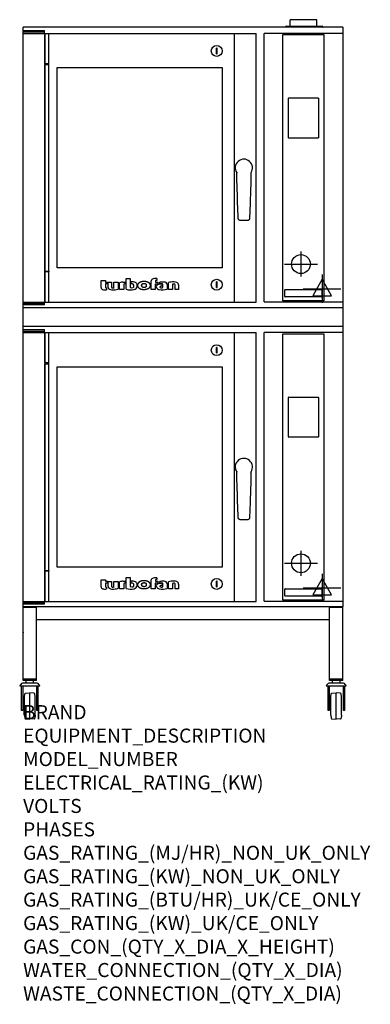
# Model space of a CAD drawing. Extents: x -10 to 988, y -811 to 1990.
import ezdxf

# ---------------------------------------------------------------- set-up
doc = ezdxf.new("R2010")
doc.units = 0
doc.header["$LTSCALE"] = 2.5
doc.layers.get('0').update_dxf_attribs({"linetype": 'CONTINUOUS'})
for name, color, linetype in [('Moffat_2D_Electrical', 6, 'CONTINUOUS'), ('Moffat_2D_Hyd', 3, 'CONTINUOUS'), ('Moffat_Detail', 5, 'CONTINUOUS'), ('Moffat_Profile', 1, 'CONTINUOUS')]:
    doc.layers.add(name, color=color, linetype=linetype)
doc.layers.add('Moffat_Notes', color=2, linetype='CONTINUOUS', plot=False)
doc.styles.get("Standard").update_dxf_attribs({"font": 'txt.shx'})

# ---------------------------------------------------------------- blocks, each defined once
blk = doc.blocks.new('ELECTRICAL CONNECTION')
at = {"layer": 'Moffat_2D_Electrical'}
for p, q in [((0, 40), (0, -40)), ((-53.3, 0), (53.3, 0)), ((0, 26.7), (-26.7, -20)), ((26.7, -20), (0, 26.7)), ((-26.7, -20), (26.7, -20))]:
    blk.add_line(p, q, dxfattribs=at)
blk = doc.blocks.new('SS WATER CONNECTION')
at = {"layer": 'Moffat_2D_Hyd'}
for p, q in [((0, 47.2), (0, -47.2)), ((-63, 0), (63, 0))]:
    blk.add_line(p, q, dxfattribs=at)
blk.add_circle((0, 0), 35.8, dxfattribs=at)

msp = doc.modelspace()

# ---------------------------------------------------------------- linework, layer by layer
msp.add_point((-0.2, 246.5))
at = {"layer": 'Moffat_Detail'}
for p, q in [((739.3, 1189.9), (739.3, 1947.9)), ((739.3, 1947.9), (856.3, 1947.9)), ((856.3, 1947.9), (856.3, 1189.9)), ((552, 1909.1), (550, 1909.1)), ((550, 1893.1), (552, 1893.1)), ((755.1, 1654.2), (755.1, 1766.4)), ((756.1, 1767.4), (839.5, 1767.4)), ((840.5, 1766.4), (840.5, 1654.2)), ((839.5, 1653.2), (756.1, 1653.2)), ((552, 1244.1), (550, 1244.1)), ((550, 1228.1), (552, 1228.1)), ((745.2, 1202.4), (745.2, 1221.4)), ((746.3, 1222.5), (849.3, 1222.5)), ((850.4, 1221.4), (850.4, 1202.4)), ((856.3, 1189.9), (739.3, 1189.9)), ((849.3, 1201.3), (746.3, 1201.3)), ((739.3, 338.7), (739.3, 1096.7)), ((739.3, 1096.7), (856.3, 1096.7)), ((856.3, 1096.7), (856.3, 338.7)), ((552, 1057.9), (550, 1057.9)), ((550, 1041.9), (552, 1041.9)), ((755.1, 803), (755.1, 915.2)), ((756.1, 916.2), (839.5, 916.2)), ((840.5, 915.2), (840.5, 803)), ((839.5, 802), (756.1, 802)), ((552, 392.9), (550, 392.9)), ((550, 376.9), (552, 376.9)), ((745.2, 351.2), (745.2, 370.2)), ((746.3, 371.3), (849.3, 371.3)), ((850.4, 370.2), (850.4, 351.2)), ((856.3, 338.7), (739.3, 338.7)), ((849.3, 350.1), (746.3, 350.1))]:
    msp.add_line(p, q, dxfattribs=at)
for centre in [(551, 1901.1), (551, 1236.1), (551, 1049.9), (551, 384.9)]:
    msp.add_circle(centre, 15.5, dxfattribs=at)
for centre, start, end in [((756.1, 1766.4), 90, 180), ((839.5, 1766.4), 0, 90), ((756.1, 1654.2), 180, 270), ((839.5, 1654.2), 270, 0), ((756.1, 915.2), 90, 180), ((839.5, 915.2), 0, 90), ((756.1, 803), 180, 270), ((839.5, 803), 270, 0)]:
    msp.add_arc(centre, 1, start, end, dxfattribs=at)
for centre in [(550, 1901.1), (550, 1236.1), (550, 1049.9), (550, 384.9)]:
    msp.add_ellipse(centre, major_axis=(0, 50), ratio=0.00001, start_param=4.551666, end_param=4.873112, dxfattribs=at)
at = {"layer": 'Moffat_Detail', "extrusion": (0, 0, -1)}
for centre in [(552, 1901.1), (552, 1236.1), (552, 1049.9), (552, 384.9)]:
    msp.add_ellipse(centre, major_axis=(0, 50), ratio=0.00001, start_param=4.551666, end_param=4.873112, dxfattribs=at)
at = {"layer": 'Moffat_Detail'}
for points in [[(746.2, 1222.5), (746.1, 1222.5), (746, 1222.5), (745.7, 1222.4), (745.6, 1222.3), (745.5, 1222.1), (745.4, 1222), (745.3, 1221.8), (745.2, 1221.6), (745.2, 1221.5)], [(850.4, 1221.5), (850.4, 1221.6), (850.4, 1221.8), (850.3, 1222), (850.2, 1222.1), (850.1, 1222.3), (850, 1222.4), (849.7, 1222.5), (849.6, 1222.5), (849.4, 1222.5)], [(745.2, 1202.3), (745.2, 1202.2), (745.3, 1202), (745.4, 1201.8), (745.5, 1201.7), (745.6, 1201.5), (745.7, 1201.4), (746, 1201.3), (746.1, 1201.3), (746.2, 1201.3)], [(849.4, 1201.3), (849.6, 1201.3), (849.7, 1201.3), (850, 1201.4), (850.1, 1201.5), (850.2, 1201.7), (850.3, 1201.8), (850.4, 1202), (850.4, 1202.2), (850.4, 1202.3)], [(746.2, 371.3), (746.1, 371.3), (746, 371.3), (745.7, 371.2), (745.6, 371.1), (745.5, 370.9), (745.4, 370.8), (745.3, 370.6), (745.2, 370.4), (745.2, 370.3)], [(850.4, 370.3), (850.4, 370.4), (850.4, 370.6), (850.3, 370.8), (850.2, 370.9), (850.1, 371.1), (850, 371.2), (849.7, 371.3), (849.6, 371.3), (849.4, 371.3)], [(745.2, 351.1), (745.2, 351), (745.3, 350.8), (745.4, 350.6), (745.5, 350.5), (745.6, 350.3), (745.7, 350.2), (746, 350.1), (746.1, 350.1), (746.2, 350.1)], [(849.4, 350.1), (849.6, 350.1), (849.7, 350.1), (850, 350.2), (850.1, 350.3), (850.2, 350.5), (850.3, 350.6), (850.4, 350.8), (850.4, 351), (850.4, 351.1)]]:
    msp.add_open_spline(points, degree=3, knots=[-0.1576, -0.1576, -0.1576, -0.1576, -0.1178946, -0.1178946, -0.0789645, -0.0789645, -0.0396625, -0.0396625, 0, 0, 0, 0], dxfattribs=at)
for points in [[(745.2, 1221.4), (745.2, 1221.4), (745.2, 1221.5), (745.2, 1221.5)], [(746.2, 1222.5), (746.3, 1222.5), (746.3, 1222.5), (746.3, 1222.5)], [(849.3, 1222.5), (849.4, 1222.5), (849.4, 1222.5), (849.4, 1222.5)], [(850.4, 1221.5), (850.4, 1221.5), (850.4, 1221.4), (850.4, 1221.4)], [(745.2, 1202.3), (745.2, 1202.3), (745.2, 1202.4), (745.2, 1202.4)], [(746.3, 1201.3), (746.3, 1201.3), (746.3, 1201.3), (746.2, 1201.3)], [(849.4, 1201.3), (849.4, 1201.3), (849.4, 1201.3), (849.3, 1201.3)], [(850.4, 1202.4), (850.4, 1202.4), (850.4, 1202.3), (850.4, 1202.3)], [(745.2, 370.2), (745.2, 370.2), (745.2, 370.3), (745.2, 370.3)], [(746.2, 371.3), (746.3, 371.3), (746.3, 371.3), (746.3, 371.3)], [(849.3, 371.3), (849.4, 371.3), (849.4, 371.3), (849.4, 371.3)], [(850.4, 370.3), (850.4, 370.3), (850.4, 370.2), (850.4, 370.2)], [(745.2, 351.1), (745.2, 351.1), (745.2, 351.2), (745.2, 351.2)], [(746.3, 350.1), (746.3, 350.1), (746.3, 350.1), (746.2, 350.1)], [(849.4, 350.1), (849.4, 350.1), (849.4, 350.1), (849.3, 350.1)], [(850.4, 351.2), (850.4, 351.2), (850.4, 351.1), (850.4, 351.1)]]:
    msp.add_open_spline(points, degree=3, dxfattribs=at)
at = {"layer": 'Moffat_Profile'}
for p, q in [((836, 1990), (760, 1990)), ((760, 1971.2), (760, 1990)), ((836, 1971.2), (836, 1990)), ((909.8, 1968.3), (-0.2, 1968.3)), ((0, 109.7), (-0.2, 1968.3)), ((747.7, 1970.9), (745.7, 1968.9)), ((746.3, 1968.3), (745.7, 1968.9)), ((748.3, 1971.2), (851.3, 1971.2)), ((852, 1970.9), (854, 1968.9)), ((853.3, 1968.3), (854, 1968.9)), ((909.8, 1968.3), (909.8, 320.2)), ((-0.2, 1959.4), (61.3, 1959.4)), ((61.3, 1954.4), (-0.2, 1954.4)), ((-0.2, 1950.9), (663.3, 1950.9)), ((61.3, 1950.9), (61.3, 1959.4)), ((61.8, 1950.9), (61.8, 1186.4)), ((62.3, 1864.6), (62.3, 1950.9)), ((73, 1864.6), (73, 1950.9)), ((601.8, 1186.4), (601.8, 1950.9)), ((663.3, 1186.4), (663.3, 1950.9)), ((909.8, 1950.9), (685.8, 1950.9)), ((685.8, 1186.9), (685.8, 1950.9)), ((62.3, 1274.6), (62.3, 1862.6)), ((73, 1274.6), (73, 1862.6)), ((97, 1283.6), (97, 1853.6)), ((97, 1853.6), (567, 1853.6)), ((567, 1853.6), (567, 1283.6)), ((62.3, 1186.4), (62.3, 1272.6)), ((73, 1186.4), (73, 1272.6)), ((567, 1283.6), (97, 1283.6)), ((222.2, 1247.9), (234.7, 1247.9)), ((222.2, 1227.7), (222.2, 1247.9)), ((234.7, 1247.9), (234.7, 1243.5)), ((234.7, 1243.5), (240.1, 1243.5)), ((234.7, 1238.3), (234.7, 1228.8)), ((240.1, 1238.3), (234.7, 1238.3)), ((240.1, 1243.5), (240.1, 1238.3)), ((242.5, 1228.5), (242.5, 1242.9)), ((242.5, 1242.9), (251.6, 1242.9)), ((251.6, 1242.9), (251.6, 1228.9)), ((258.7, 1242.9), (270.8, 1242.9)), ((258.7, 1227.6), (258.7, 1242.9)), ((270.8, 1242.9), (270.8, 1223.7)), ((274.7, 1222.2), (274.7, 1241.7)), ((285.2, 1243.6), (291, 1243.6)), ((286.7, 1236.5), (286.7, 1222.2)), ((291, 1238.1), (288.7, 1238.1)), ((291, 1243.6), (291, 1238.1)), ((293.2, 1254.1), (305.1, 1254.1)), ((293.2, 1223), (293.2, 1254.1)), ((305.1, 1254.1), (305.1, 1228.3)), ((307.1, 1238.1), (307.1, 1243.9)), ((311.2, 1238.1), (307.1, 1238.1)), ((364.5, 1222.3), (364.5, 1247.4)), ((376.3, 1237.8), (376.3, 1222.3)), ((383.2, 1237.8), (376.3, 1237.8)), ((376.4, 1246.4), (376.4, 1243.5)), ((376.4, 1243.5), (383.2, 1243.5)), ((380.5, 1248.2), (378.2, 1248.2)), ((380.5, 1253.5), (380.5, 1248.2)), ((383.2, 1243.5), (383.2, 1237.8)), ((388.8, 1238.3), (388.8, 1243.2)), ((395.9, 1236.8), (395.9, 1231.8)), ((398, 1227.7), (398, 1236.6)), ((410.3, 1236.2), (410.3, 1223.4)), ((413.4, 1222.1), (413.4, 1242.3)), ((425.5, 1237.4), (425.5, 1222.1)), ((432.5, 1222.1), (432.5, 1236.1)), ((442, 1235.7), (442, 1222.1)), ((237.8, 1226.8), (237.8, 1221.7)), ((286.7, 1222.2), (274.7, 1222.2)), ((376.3, 1222.3), (364.5, 1222.3)), ((395.9, 1231.8), (393.4, 1231.8)), ((425.5, 1222.1), (413.4, 1222.1)), ((442, 1222.1), (432.5, 1222.1)), ((-0.2, 1186.4), (663.3, 1186.4)), ((-0.2, 1183.4), (61.3, 1183.4)), ((61.3, 1178.4), (-0.2, 1178.4)), ((61.3, 1178.4), (61.3, 1186.4)), ((685.8, 1186.9), (909.8, 1186.9)), ((-0.2, 1171.4), (909.8, 1171.4)), ((909.8, 1117.1), (-0.2, 1117.1)), ((-0.2, 1108.2), (61.3, 1108.2)), ((61.3, 1103.2), (-0.2, 1103.2)), ((-0.2, 1099.7), (663.3, 1099.7)), ((61.3, 1099.7), (61.3, 1108.2)), ((61.8, 1099.7), (61.8, 335.2)), ((62.3, 1013.4), (62.3, 1099.7)), ((73, 1013.4), (73, 1099.7)), ((601.8, 335.2), (601.8, 1099.7)), ((663.3, 335.2), (663.3, 1099.7)), ((909.8, 1099.7), (685.8, 1099.7)), ((685.8, 335.7), (685.8, 1099.7)), ((62.3, 423.4), (62.3, 1011.4)), ((73, 423.4), (73, 1011.4)), ((97, 432.4), (97, 1002.4)), ((97, 1002.4), (567, 1002.4)), ((567, 1002.4), (567, 432.4)), ((62.3, 335.2), (62.3, 421.4)), ((73, 335.2), (73, 421.4)), ((567, 432.4), (97, 432.4)), ((222.2, 396.7), (234.7, 396.7)), ((222.2, 376.5), (222.2, 396.7)), ((234.7, 396.7), (234.7, 392.3)), ((234.7, 392.3), (240.1, 392.3)), ((240.1, 392.3), (240.1, 387.1)), ((285.2, 392.4), (291, 392.4)), ((291, 392.4), (291, 386.9)), ((293.2, 402.9), (305.1, 402.9)), ((293.2, 371.8), (293.2, 402.9)), ((305.1, 402.9), (305.1, 377.1)), ((307.1, 386.9), (307.1, 392.7)), ((364.5, 371.1), (364.5, 396.2)), ((376.4, 395.2), (376.4, 392.3)), ((376.4, 392.3), (383.2, 392.3)), ((380.5, 397), (378.2, 397)), ((380.5, 402.3), (380.5, 397)), ((383.2, 392.3), (383.2, 386.6)), ((234.7, 387.1), (234.7, 377.6)), ((240.1, 387.1), (234.7, 387.1)), ((237.8, 375.6), (237.8, 370.5)), ((242.5, 377.3), (242.5, 391.7)), ((242.5, 391.7), (251.6, 391.7)), ((251.6, 391.7), (251.6, 377.7)), ((258.7, 391.7), (270.8, 391.7)), ((258.7, 376.4), (258.7, 391.7)), ((270.8, 391.7), (270.8, 372.5)), ((274.7, 371), (274.7, 390.5)), ((286.7, 371), (274.7, 371)), ((286.7, 385.3), (286.7, 371)), ((291, 386.9), (288.7, 386.9)), ((311.2, 386.9), (307.1, 386.9)), ((376.3, 371.1), (364.5, 371.1)), ((376.3, 386.6), (376.3, 371.1)), ((383.2, 386.6), (376.3, 386.6)), ((388.8, 387.1), (388.8, 392)), ((395.9, 380.6), (393.4, 380.6)), ((395.9, 385.6), (395.9, 380.6)), ((398, 376.5), (398, 385.4)), ((410.3, 385), (410.3, 372.2)), ((413.4, 370.9), (413.4, 391.1)), ((425.5, 370.9), (413.4, 370.9)), ((425.5, 386.2), (425.5, 370.9)), ((432.5, 370.9), (432.5, 384.9)), ((442, 370.9), (432.5, 370.9)), ((442, 384.5), (442, 370.9)), ((-0.2, 335.2), (663.3, 335.2)), ((-0.2, 332.2), (61.3, 332.2)), ((61.3, 327.2), (-0.2, 327.2)), ((-0.2, 320.2), (910.2, 320.2)), ((38, 318), (0, 318)), ((38.1, 109.7), (38.1, 319)), ((61.3, 327.2), (61.3, 335.2)), ((685.8, 335.7), (909.8, 335.7)), ((872.1, 109.7), (872.1, 320.2)), ((910.1, 318), (872.1, 318)), ((910.2, 109.7), (910.2, 320.2)), ((872.1, 282.9), (38.1, 282.9)), ((38.1, 113.7), (0, 113.7)), ((910.2, 113.7), (872.1, 113.7)), ((47.8, 94), (-9.7, 94)), ((-4.2, 24.6), (-4.2, 94)), ((40, 103), (-2, 103)), ((-1.2, 94), (-1.2, 24.6)), ((38.1, 109.7), (0, 109.7)), ((8.3, 103), (8.3, 109.7)), ((29.8, 103), (29.8, 109.7)), ((39.3, 24.6), (39.3, 94)), ((42.3, 94), (42.3, 24.6)), ((919.9, 94), (862.4, 94)), ((867.9, 24.6), (867.9, 94)), ((912.1, 103), (870.1, 103)), ((870.9, 94), (870.9, 24.6)), ((910.2, 109.7), (872.1, 109.7)), ((880.4, 103), (880.4, 109.7)), ((901.9, 103), (901.9, 109.7)), ((911.4, 24.6), (911.4, 94)), ((914.4, 94), (914.4, 24.6)), ((3.5, 11.4), (3.5, 63.6)), ((3.5, 63.6), (4, 63.6)), ((4, 63.6), (4.9, 72.3)), ((4, 11.4), (4, 63.6)), ((6.7, 74.1), (19, 75)), ((19, 0), (19, 75)), ((31.4, 74.1), (19, 75)), ((34, 63.6), (33.2, 72.3)), ((34, 11.4), (34, 63.6)), ((34, 63.6), (34.5, 63.6)), ((34.5, 11.4), (34.5, 63.6)), ((875.6, 11.4), (875.6, 63.6)), ((875.6, 63.6), (876.1, 63.6)), ((876.1, 63.6), (877, 72.3)), ((876.1, 11.4), (876.1, 63.6)), ((878.8, 74.1), (891.1, 75)), ((891.1, 0), (891.1, 75)), ((903.5, 74.1), (891.1, 75)), ((906.1, 63.6), (905.3, 72.3)), ((906.1, 11.4), (906.1, 63.6)), ((906.1, 63.6), (906.6, 63.6)), ((906.6, 11.4), (906.6, 63.6)), ((-1.2, 24.6), (-4.2, 24.6)), ((3.5, 11.4), (4, 11.4)), ((4, 11.4), (4.9, 2.7)), ((6.7, 0.9), (19, 0)), ((31.4, 0.9), (19, 0)), ((34, 11.4), (33.2, 2.7)), ((34, 11.4), (34.5, 11.4)), ((42.3, 24.6), (39.3, 24.6)), ((870.9, 24.6), (867.9, 24.6)), ((875.6, 11.4), (876.1, 11.4)), ((876.1, 11.4), (877, 2.7)), ((878.8, 0.9), (891.1, 0)), ((903.5, 0.9), (891.1, 0)), ((906.1, 11.4), (905.3, 2.7)), ((906.1, 11.4), (906.6, 11.4)), ((914.4, 24.6), (911.4, 24.6))]:
    msp.add_line(p, q, dxfattribs=at)
for points in [[(62.3, 1862.6), (73, 1862.6), (73, 1864.6), (62.3, 1864.6)], [(62.3, 1274.6), (73, 1274.6), (73, 1272.6), (62.3, 1272.6)], [(62.3, 1011.4), (73, 1011.4), (73, 1013.4), (62.3, 1013.4)], [(62.3, 423.4), (73, 423.4), (73, 421.4), (62.3, 421.4)]]:
    msp.add_lwpolyline(points, close=True, dxfattribs=at)
for centre, radius, start, end in [((748.3, 1970.3), 0.9, 90, 135), ((851.3, 1970.3), 0.9, 45, 90), ((628.3, 1568.6), 24.5, 326.1735, 213.8265), ((285.2, 1213), 30.6, 90, 110.0654), ((288.1, 1236.5), 1.46, 123.1963, 180), ((288.7, 1235.7), 2.4, 90, 123.1963), ((310.7, 1190.6), 53.4, 86.1143, 93.8857), ((311.2, 1234), 4.13, 15.3893, 90), ((313.4, 1229.9), 14, 63.3581, 86.1143), ((305.9, 1232.5), 9.6, 354.4448, 15.3893), ((315.7, 1234.5), 8.89, 32.5742, 63.3581), ((312.2, 1232.3), 13, 11.3662, 32.5742), ((316.8, 1233.2), 8.3, 348.6338, 11.3662), ((369, 1247.4), 4.49, 127.1364, 180), ((374.2, 1240.5), 13.1, 90.8869, 127.1364), ((375.3, 1169.2), 84.4, 86.4542, 90.8869), ((378.3, 1246.4), 1.88, 125.1547, 180), ((378.2, 1246.5), 1.66, 90, 125.1547), ((384.7, 1230.1), 5.71, 133.9881, 218.9374), ((385.2, 1229.6), 6.46, 118.8771, 133.9881), ((388.7, 1223.2), 13.8, 97.2834, 118.8771), ((391.3, 1203.3), 33.9, 82.1796, 97.2834), ((397.9, 1172.5), 71.2, 87.4741, 97.2983), ((393.8, 1203.7), 34.9, 86.1492, 98.2501), ((396.1, 1236.6), 1.96, 0, 86.1492), ((400.4, 1230.5), 13.2, 61.0874, 87.4741), ((403.6, 1236.2), 6.65, 0, 61.0874), ((430.3, 1152.6), 91.3, 90.5606, 100.6872), ((429.7, 1226.3), 11.9, 86.5216, 110.5826), ((429.7, 1220.1), 23.8, 70.9694, 90.5606), ((430.3, 1236.1), 2.13, 0, 86.5216), ((435.2, 1236.1), 6.85, 355.9226, 70.9694), ((227.3, 1227.7), 5.13, 180, 221.041), ((228, 1228.2), 6.01, 221.041, 251.0167), ((233.5, 1244.4), 23.1, 251.0167, 280.5328), ((236.3, 1228.8), 1.6, 180, 246.0977), ((237.8, 1232), 5.2, 246.0977, 270), ((248.3, 1228.5), 5.83, 180, 236.3925), ((252.9, 1235.5), 14.1, 236.3925, 267.735), ((253.7, 1228.9), 2.09, 180, 264.3529), ((254.6, 1277.2), 55.9, 267.735, 286.8046), ((254.6, 1237.6), 10.9, 264.3529, 292.2633), ((305.7, 1269.3), 47.9, 254.7832, 282.342), ((309.4, 1240.9), 13.3, 250.9335, 285.579), ((312.2, 1231.1), 3.14, 285.579, 340.9613), ((308.8, 1232.3), 6.7, 340.9613, 354.4448), ((313.5, 1233.9), 11.7, 282.342, 348.6338), ((390.3, 1234.7), 13, 218.9374, 234.9734), ((389.4, 1233.3), 11.3, 234.9734, 260.5043), ((396.1, 1273.3), 51.9, 260.5043, 285.9007), ((391.1, 1229.5), 1.64, 122.7468, 233.1327), ((393.4, 1232.4), 5.36, 233.1327, 267.9553), ((393.4, 1225.9), 5.86, 90, 122.7468), ((393.7, 1242.9), 15.8, 267.9553, 285.6882), ((628.3, 717.5), 24.5, 326.1735, 213.8265), ((285.2, 361.8), 30.6, 90, 110.0654), ((310.7, 339.4), 53.4, 86.1143, 93.8857), ((313.4, 378.7), 14, 63.3581, 86.1143), ((369, 396.2), 4.49, 127.1364, 180), ((374.2, 389.3), 13.1, 90.8869, 127.1364), ((375.3, 318), 84.4, 86.4542, 90.8869), ((378.3, 395.2), 1.88, 125.1547, 180), ((378.2, 395.3), 1.66, 90, 125.1547), ((397.9, 321.3), 71.2, 87.4741, 97.2983), ((400.4, 379.3), 13.2, 61.0874, 87.4741), ((430.3, 301.4), 91.3, 90.5606, 100.6872), ((429.7, 368.9), 23.8, 70.9694, 90.5606), ((227.3, 376.5), 5.13, 180, 221.041), ((228, 377), 6.01, 221.041, 251.0167), ((233.5, 393.2), 23.1, 251.0167, 280.5328), ((236.3, 377.6), 1.6, 180, 246.0977), ((237.8, 380.8), 5.2, 246.0977, 270), ((248.3, 377.3), 5.83, 180, 236.3925), ((252.9, 384.3), 14.1, 236.3925, 267.735), ((253.7, 377.7), 2.09, 180, 264.3529), ((254.6, 426), 55.9, 267.735, 286.8046), ((254.6, 386.4), 10.9, 264.3529, 292.2633), ((288.1, 385.3), 1.46, 123.1963, 180), ((288.7, 384.5), 2.4, 90, 123.1963), ((305.7, 418.1), 47.9, 254.7832, 282.342), ((309.4, 389.7), 13.3, 250.9335, 285.579), ((311.2, 382.8), 4.13, 15.3893, 90), ((312.2, 379.9), 3.14, 285.579, 340.9613), ((308.8, 381.1), 6.7, 340.9613, 354.4448), ((305.9, 381.3), 9.6, 354.4448, 15.3893), ((313.5, 382.7), 11.7, 282.342, 348.6338), ((315.7, 383.3), 8.89, 32.5742, 63.3581), ((312.2, 381.1), 13, 11.3662, 32.5742), ((316.8, 382), 8.3, 348.6338, 11.3662), ((384.7, 378.9), 5.71, 133.9881, 218.9374), ((390.3, 383.5), 13, 218.9374, 234.9734), ((385.2, 378.4), 6.46, 118.8771, 133.9881), ((388.7, 372), 13.8, 97.2834, 118.8771), ((389.4, 382.1), 11.3, 234.9734, 260.5043), ((391.3, 352.1), 33.9, 82.1796, 97.2834), ((396.1, 422.1), 51.9, 260.5043, 285.9007), ((393.8, 352.5), 34.9, 86.1492, 98.2501), ((391.1, 378.3), 1.64, 122.7468, 233.1327), ((393.4, 381.2), 5.36, 233.1327, 267.9553), ((393.4, 374.7), 5.86, 90, 122.7468), ((393.7, 391.7), 15.8, 267.9553, 285.6882), ((396.1, 385.4), 1.96, 0, 86.1492), ((403.6, 385), 6.65, 0, 61.0874), ((429.7, 375.1), 11.9, 86.5216, 110.5826), ((430.3, 384.9), 2.13, 0, 86.5216), ((435.2, 384.9), 6.85, 355.9226, 70.9694), ((9.6, 85.2), 21.2, 122.9776, 155.5582), ((28.5, 85.2), 21.2, 24.4418, 57.0224), ((881.7, 85.2), 21.2, 122.9776, 155.5582), ((900.6, 85.2), 21.2, 24.4418, 57.0224), ((6.9, 72.1), 2, 94.0856, 174.5311), ((31.2, 72.1), 2, 5.4689, 85.9144), ((879, 72.1), 2, 94.0856, 174.5311), ((903.3, 72.1), 2, 5.4689, 85.9144), ((6.9, 2.9), 2, 185.4689, 265.9144), ((31.2, 2.9), 2, 274.0856, 354.5311), ((879, 2.9), 2, 185.4689, 265.9144), ((903.3, 2.9), 2, 274.0856, 354.5311)]:
    msp.add_arc(centre, radius, start, end, dxfattribs=at)
for centre in [(648.7, 1554.9), (648.7, 703.7)]:
    msp.add_ellipse(centre, major_axis=(0.206, 0.329), ratio=0.078592, start_param=1.201003, end_param=1.358435, dxfattribs=at)
for points, degree, knots in [([(608, 1555), (608, 1555), (608, 1555), (608, 1555), (608, 1555), (608, 1555), (608, 1555), (608, 1555), (608, 1555), (608, 1555)], 3, [0, 0, 0, 0, 0.00002300312, 0.00002300312, 0.00002300312, 0.00005449951, 0.00005449951, 0.00005449951, 0.00006578044, 0.00006578044, 0.00006578044, 0.00006578044]), ([(608, 1555), (608.1, 1554.9), (608.1, 1554.9), (608.1, 1554.8), (608.1, 1554.8), (608.2, 1554.6), (608.2, 1554.6), (608.3, 1554.4), (608.3, 1554.3), (608.3, 1554.1), (608.3, 1554.1), (608.3, 1554), (608.3, 1554), (608.3, 1554)], 3, [-0.0537898, -0.0537898, -0.0537898, -0.0537898, -0.04581392, -0.04581392, -0.03870724, -0.03870724, -0.02634729, -0.02634729, -0.01445155, -0.01445155, -0.00844518, -0.00844518, -0.00493868, -0.00493868, -0.00493868, -0.00493868]), ([(611.6, 1443.5), (610.3, 1476.8), (609, 1510.1), (608.4, 1546.9), (608.4, 1550.4), (608.4, 1553.9)], 3, [0, 0, 0, 0, 10.000307, 10.000307, 11.044696, 11.044696, 11.044696, 11.044696]), ([(648.3, 1553.9), (648.2, 1530.1), (647.4, 1506.4), (645.9, 1463.2), (645.1, 1443.8), (644.4, 1424.4)], 3, [0, 0, 0, 0, 7.12985, 7.12985, 12.949729, 12.949729, 12.949729, 12.949729]), ([(648.4, 1554), (648.4, 1554), (648.4, 1554), (648.4, 1554), (648.4, 1554), (648.4, 1554), (648.4, 1554), (648.4, 1554.1), (648.4, 1554.1), (648.4, 1554.2), (648.4, 1554.3), (648.4, 1554.4), (648.4, 1554.5), (648.5, 1554.6), (648.5, 1554.6), (648.5, 1554.7), (648.6, 1554.8), (648.6, 1554.9), (648.7, 1555)], 3, [0.00007313, 0.00007313, 0.00007313, 0.00007313, 0.000074248, 0.000074248, 0.000074248, 0.000148496, 0.000148496, 0.000148496, 0.000296993, 0.000296993, 0.000296993, 0.000593986, 0.000593986, 0.000593986, 0.000890979, 0.000890979, 0.000890979, 0.001187972, 0.001187972, 0.001187972, 0.001187972]), ([(613.3, 1421.3), (613.3, 1421.3), (613.2, 1421.4), (613.2, 1421.5), (613.1, 1421.6), (613, 1421.7), (613, 1421.9), (612.9, 1422), (612.8, 1422.2), (612.7, 1422.3), (612.7, 1422.5), (612.6, 1422.6), (612.6, 1422.7), (612.5, 1422.9), (612.5, 1423.1), (612.4, 1423.4), (612.4, 1423.4), (612.4, 1423.5), (612.4, 1423.6), (612.3, 1423.8), (612.3, 1424.1), (612.3, 1424.4)], 3, [0, 0, 0, 0, 0.000211722, 0.000211722, 0.000211722, 0.000745147, 0.000745147, 0.000745147, 0.00128719, 0.00128719, 0.00128719, 0.001731425, 0.001731425, 0.001731425, 0.002386078, 0.002386078, 0.002386078, 0.002597137, 0.002597137, 0.002597137, 0.003455507, 0.003455507, 0.003455507, 0.003455507]), ([(618.3, 1418.7), (617.8, 1418.7), (617.3, 1418.7), (616.6, 1418.9), (616.3, 1419), (615.9, 1419.1), (615.7, 1419.2), (615.2, 1419.5), (615, 1419.6), (614.6, 1419.9), (614.4, 1420), (613.9, 1420.5), (613.6, 1420.9), (613.3, 1421.3)], 3, [0, 0, 0, 0, 0.001472455, 0.001472455, 0.002208683, 0.002208683, 0.00294491, 0.00294491, 0.003681138, 0.003681138, 0.004417365, 0.004417365, 0.005886526, 0.005886526, 0.005886526, 0.005886526]), ([(638.4, 1418.7), (638.2, 1418.7), (638, 1418.7), (637.8, 1418.7), (637.6, 1418.7), (637.4, 1418.7), (637.2, 1418.7), (636.8, 1418.7), (636.3, 1418.7), (635.9, 1418.7), (635.1, 1418.7), (634.2, 1418.7), (633.4, 1418.7), (631.7, 1418.7), (630, 1418.7), (628.3, 1418.7), (626.7, 1418.7), (625, 1418.7), (623.3, 1418.7), (622.5, 1418.7), (621.6, 1418.7), (620.8, 1418.7), (620.4, 1418.7), (619.9, 1418.7), (619.5, 1418.7), (619.3, 1418.7), (619.1, 1418.7), (618.9, 1418.7), (618.7, 1418.7), (618.5, 1418.7), (618.3, 1418.7)], 3, [0, 0, 0, 0, 0.00063146, 0.00063146, 0.00063146, 0.00126294, 0.00126294, 0.00126294, 0.00252588, 0.00252588, 0.00252588, 0.00505176, 0.00505176, 0.00505176, 0.01010352, 0.01010352, 0.01010352, 0.01515528, 0.01515528, 0.01515528, 0.01768116, 0.01768116, 0.01768116, 0.0189441, 0.0189441, 0.0189441, 0.01957558, 0.01957558, 0.01957558, 0.02020704, 0.02020704, 0.02020704, 0.02020704]), ([(643.4, 1421.3), (643.1, 1420.9), (642.8, 1420.5), (642.3, 1420), (642.1, 1419.9), (641.7, 1419.6), (641.5, 1419.5), (641, 1419.2), (640.8, 1419.1), (640.4, 1419), (640.1, 1418.9), (639.4, 1418.7), (638.9, 1418.7), (638.4, 1418.7)], 3, [0.000712893, 0.000712893, 0.000712893, 0.000712893, 0.002189686, 0.002189686, 0.002929692, 0.002929692, 0.003669698, 0.003669698, 0.004409704, 0.004409704, 0.00514971, 0.00514971, 0.006629722, 0.006629722, 0.006629722, 0.006629722]), ([(644.4, 1424.4), (644.4, 1424.1), (644.4, 1423.8), (644.3, 1423.6), (644.3, 1423.5), (644.3, 1423.4), (644.3, 1423.4), (644.2, 1423.1), (644.2, 1422.9), (644.1, 1422.7), (644.1, 1422.6), (644, 1422.5), (644, 1422.3), (643.9, 1422.2), (643.9, 1422.1), (643.8, 1422), (643.8, 1421.9), (643.8, 1421.9), (643.7, 1421.9), (643.7, 1421.7), (643.6, 1421.6), (643.5, 1421.5), (643.5, 1421.4), (643.4, 1421.3), (643.4, 1421.3)], 3, [0.00000348, 0.00000348, 0.00000348, 0.00000348, 0.000867488, 0.000867488, 0.000867488, 0.001077814, 0.001077814, 0.001077814, 0.001731496, 0.001731496, 0.001731496, 0.002173545, 0.002173545, 0.002173545, 0.002595504, 0.002595504, 0.002595504, 0.002714458, 0.002714458, 0.002714458, 0.003245942, 0.003245942, 0.003245942, 0.003459512, 0.003459512, 0.003459512, 0.003459512]), ([(344, 1245.2), (346.4, 1245.2), (350.3, 1244.8), (355.8, 1243.4), (361.5, 1239.6), (363.4, 1233.6), (361.2, 1228), (354.2, 1223.4), (343.5, 1221.9), (332.2, 1223.4), (324.8, 1230.2), (324.4, 1237.6), (331.5, 1243.1), (337.4, 1244.8), (341.5, 1245.2), (344, 1245.2)], 5, [-1, -1, -1, -1, -1, -1, -0.888155, -0.82209, -0.739185, -0.655757, -0.567557, -0.474929, -0.380991, -0.285073, -0.189504, -0.116195, 0, 0, 0, 0, 0, 0]), ([(344.4, 1239.7), (343.6, 1239.7), (342.2, 1239.6), (340.2, 1239.3), (338, 1237), (337.3, 1235.6), (337.4, 1232.4), (337.9, 1230.6), (340.9, 1228), (344.4, 1228.1), (347.6, 1228), (350.5, 1230.6), (350.7, 1232.4), (350.8, 1235.6), (350.4, 1237), (348.3, 1239.3), (346.5, 1239.6), (345.2, 1239.7), (344.4, 1239.7)], 5, [0, 0, 0, 0, 0, 0, 0.091849, 0.148682, 0.218056, 0.286041, 0.355411, 0.429126, 0.504222, 0.579196, 0.65234, 0.720407, 0.787219, 0.85529, 0.910942, 1, 1, 1, 1, 1, 1]), ([(608, 703.8), (608, 703.8), (608, 703.8), (608, 703.8), (608, 703.8), (608, 703.8), (608, 703.8), (608, 703.8), (608, 703.8), (608, 703.8)], 3, [0, 0, 0, 0, 0.00002300312, 0.00002300312, 0.00002300312, 0.00005449951, 0.00005449951, 0.00005449951, 0.00006578044, 0.00006578044, 0.00006578044, 0.00006578044]), ([(608, 703.8), (608.1, 703.7), (608.1, 703.7), (608.1, 703.6), (608.1, 703.6), (608.2, 703.4), (608.2, 703.4), (608.3, 703.2), (608.3, 703.1), (608.3, 702.9), (608.3, 702.9), (608.3, 702.8), (608.3, 702.8), (608.3, 702.8)], 3, [-0.0537898, -0.0537898, -0.0537898, -0.0537898, -0.04581392, -0.04581392, -0.03870724, -0.03870724, -0.02634729, -0.02634729, -0.01445155, -0.01445155, -0.00844518, -0.00844518, -0.00493868, -0.00493868, -0.00493868, -0.00493868]), ([(611.6, 592.3), (610.3, 625.6), (609, 658.9), (608.4, 695.7), (608.4, 699.2), (608.4, 702.7)], 3, [0, 0, 0, 0, 10.000307, 10.000307, 11.044696, 11.044696, 11.044696, 11.044696]), ([(648.3, 702.7), (648.2, 678.9), (647.4, 655.2), (645.9, 612), (645.1, 592.6), (644.4, 573.2)], 3, [0, 0, 0, 0, 7.12985, 7.12985, 12.949729, 12.949729, 12.949729, 12.949729]), ([(648.4, 702.8), (648.4, 702.8), (648.4, 702.8), (648.4, 702.8), (648.4, 702.8), (648.4, 702.8), (648.4, 702.8), (648.4, 702.9), (648.4, 702.9), (648.4, 703), (648.4, 703.1), (648.4, 703.2), (648.4, 703.3), (648.5, 703.4), (648.5, 703.4), (648.5, 703.5), (648.6, 703.6), (648.6, 703.7), (648.7, 703.8)], 3, [0.00007313, 0.00007313, 0.00007313, 0.00007313, 0.000074248, 0.000074248, 0.000074248, 0.000148496, 0.000148496, 0.000148496, 0.000296993, 0.000296993, 0.000296993, 0.000593986, 0.000593986, 0.000593986, 0.000890979, 0.000890979, 0.000890979, 0.001187972, 0.001187972, 0.001187972, 0.001187972]), ([(613.3, 570.1), (613.3, 570.1), (613.2, 570.2), (613.2, 570.3), (613.1, 570.4), (613, 570.5), (613, 570.7), (612.9, 570.8), (612.8, 571), (612.7, 571.1), (612.7, 571.3), (612.6, 571.4), (612.6, 571.5), (612.5, 571.7), (612.5, 571.9), (612.4, 572.2), (612.4, 572.2), (612.4, 572.3), (612.4, 572.4), (612.3, 572.6), (612.3, 572.9), (612.3, 573.2)], 3, [0, 0, 0, 0, 0.000211722, 0.000211722, 0.000211722, 0.000745147, 0.000745147, 0.000745147, 0.00128719, 0.00128719, 0.00128719, 0.001731425, 0.001731425, 0.001731425, 0.002386078, 0.002386078, 0.002386078, 0.002597137, 0.002597137, 0.002597137, 0.003455507, 0.003455507, 0.003455507, 0.003455507]), ([(618.3, 567.5), (617.8, 567.5), (617.3, 567.5), (616.6, 567.7), (616.3, 567.8), (615.9, 567.9), (615.7, 568), (615.2, 568.3), (615, 568.4), (614.6, 568.7), (614.4, 568.8), (613.9, 569.3), (613.6, 569.7), (613.3, 570.1)], 3, [0, 0, 0, 0, 0.001472455, 0.001472455, 0.002208683, 0.002208683, 0.00294491, 0.00294491, 0.003681138, 0.003681138, 0.004417365, 0.004417365, 0.005886526, 0.005886526, 0.005886526, 0.005886526]), ([(638.4, 567.5), (638.2, 567.5), (638, 567.5), (637.8, 567.5), (637.6, 567.5), (637.4, 567.5), (637.2, 567.5), (636.8, 567.5), (636.3, 567.5), (635.9, 567.5), (635.1, 567.5), (634.2, 567.5), (633.4, 567.5), (631.7, 567.5), (630, 567.5), (628.3, 567.5), (626.7, 567.5), (625, 567.5), (623.3, 567.5), (622.5, 567.5), (621.6, 567.5), (620.8, 567.5), (620.4, 567.5), (619.9, 567.5), (619.5, 567.5), (619.3, 567.5), (619.1, 567.5), (618.9, 567.5), (618.7, 567.5), (618.5, 567.5), (618.3, 567.5)], 3, [0, 0, 0, 0, 0.00063146, 0.00063146, 0.00063146, 0.00126294, 0.00126294, 0.00126294, 0.00252588, 0.00252588, 0.00252588, 0.00505176, 0.00505176, 0.00505176, 0.01010352, 0.01010352, 0.01010352, 0.01515528, 0.01515528, 0.01515528, 0.01768116, 0.01768116, 0.01768116, 0.0189441, 0.0189441, 0.0189441, 0.01957558, 0.01957558, 0.01957558, 0.02020704, 0.02020704, 0.02020704, 0.02020704]), ([(643.4, 570.1), (643.1, 569.7), (642.8, 569.3), (642.3, 568.8), (642.1, 568.7), (641.7, 568.4), (641.5, 568.3), (641, 568), (640.8, 567.9), (640.4, 567.8), (640.1, 567.7), (639.4, 567.5), (638.9, 567.5), (638.4, 567.5)], 3, [0.000712893, 0.000712893, 0.000712893, 0.000712893, 0.002189686, 0.002189686, 0.002929692, 0.002929692, 0.003669698, 0.003669698, 0.004409704, 0.004409704, 0.00514971, 0.00514971, 0.006629722, 0.006629722, 0.006629722, 0.006629722]), ([(644.4, 573.2), (644.4, 572.9), (644.4, 572.6), (644.3, 572.4), (644.3, 572.3), (644.3, 572.2), (644.3, 572.2), (644.2, 571.9), (644.2, 571.7), (644.1, 571.5), (644.1, 571.4), (644, 571.3), (644, 571.1), (643.9, 571), (643.9, 570.9), (643.8, 570.8), (643.8, 570.7), (643.8, 570.7), (643.7, 570.7), (643.7, 570.5), (643.6, 570.4), (643.5, 570.3), (643.5, 570.2), (643.4, 570.1), (643.4, 570.1)], 3, [0.00000348, 0.00000348, 0.00000348, 0.00000348, 0.000867488, 0.000867488, 0.000867488, 0.001077814, 0.001077814, 0.001077814, 0.001731496, 0.001731496, 0.001731496, 0.002173545, 0.002173545, 0.002173545, 0.002595504, 0.002595504, 0.002595504, 0.002714458, 0.002714458, 0.002714458, 0.003245942, 0.003245942, 0.003245942, 0.003459512, 0.003459512, 0.003459512, 0.003459512]), ([(344, 394), (346.4, 394), (350.3, 393.6), (355.8, 392.2), (361.5, 388.4), (363.4, 382.4), (361.2, 376.8), (354.2, 372.2), (343.5, 370.7), (332.2, 372.2), (324.8, 379), (324.4, 386.4), (331.5, 391.9), (337.4, 393.6), (341.5, 394), (344, 394)], 5, [-1, -1, -1, -1, -1, -1, -0.888155, -0.82209, -0.739185, -0.655757, -0.567557, -0.474929, -0.380991, -0.285073, -0.189504, -0.116195, 0, 0, 0, 0, 0, 0]), ([(344.4, 388.5), (343.6, 388.5), (342.2, 388.4), (340.2, 388.1), (338, 385.8), (337.3, 384.4), (337.4, 381.2), (337.9, 379.4), (340.9, 376.8), (344.4, 376.9), (347.6, 376.8), (350.5, 379.4), (350.7, 381.2), (350.8, 384.4), (350.4, 385.8), (348.3, 388.1), (346.5, 388.4), (345.2, 388.5), (344.4, 388.5)], 5, [0, 0, 0, 0, 0, 0, 0.091849, 0.148682, 0.218056, 0.286041, 0.355411, 0.429126, 0.504222, 0.579196, 0.65234, 0.720407, 0.787219, 0.85529, 0.910942, 1, 1, 1, 1, 1, 1])]:
    msp.add_open_spline(points, degree=degree, knots=knots, dxfattribs=at)
for points in [[(608.4, 1553.9), (608.4, 1553.9), (608.4, 1553.9), (608.3, 1554)], [(648.4, 1554), (648.3, 1553.9), (648.3, 1553.9), (648.3, 1553.9)], [(612.3, 1424.4), (612, 1430.8), (611.8, 1437.1), (611.6, 1443.5)], [(644.4, 1424.4), (644.4, 1424.4), (644.4, 1424.4), (644.4, 1424.4)], [(608.4, 702.7), (608.4, 702.7), (608.4, 702.7), (608.3, 702.8)], [(648.4, 702.8), (648.3, 702.7), (648.3, 702.7), (648.3, 702.7)], [(612.3, 573.2), (612, 579.6), (611.8, 585.9), (611.6, 592.3)], [(644.4, 573.2), (644.4, 573.2), (644.4, 573.2), (644.4, 573.2)]]:
    msp.add_open_spline(points, degree=3, dxfattribs=at)

# ---------------------------------------------------------------- block references
for p in [(850.8, 1224.7), (850.8, 373.5)]:
    msp.add_blockref('ELECTRICAL CONNECTION', p)
at = {"layer": 'Moffat_2D_Hyd', "xscale": 0.75, "yscale": 0.75, "zscale": 0.75}
for p in [(790.8, 1294.7), (790.8, 443.5)]:
    msp.add_blockref('SS WATER CONNECTION', p, dxfattribs=at)

# ---------------------------------------------------------------- texts
at = {"layer": 'Moffat_Notes', "flags": 3}
for tag, p, s in [('BRAND', (0, 0), 'TURBOFAN'), ('EQUIPMENT_DESCRIPTION', (0, -66.7), 'FULL SIZE ELECTRIC CONVECTION OVEN TOUCH SCREEN CONTROL DOUBLE STACKED ON CASTORED STAND'), ('MODEL_NUMBER', (0, -133.3), 'E35T6-30-2C'), ('ELECTRICAL_RATING_(KW)', (0, -200), '2 X 12.5'), ('VOLTS', (0, -266.7), '230-240 / 400-415'), ('PHASES', (0, -333.3), '2 X 1P+N+E (52A/ø) / 3P+N+E (17.4A/ø)'), ('GAS_RATING_(MJ/HR)_NON_UK_ONLY', (0, -400), 'N/A'), ('GAS_RATING_(KW)_NON_UK_ONLY', (0, -466.7), 'N/A'), ('GAS_RATING_(BTU/HR)_UK/CE_ONLY', (0, -533.2), 'N/A'), ('GAS_RATING_(KW)_UK/CE_ONLY', (0, -600), 'N/A'), ('GAS_CON_(QTY_X_DIA_X_HEIGHT)', (0, -666.8), 'N/A'), ('WATER_CONNECTION_(QTY_X_DIA)', (0, -733.5), '2 X 3/4" BSP MALE'), ('WASTE_CONNECTION_(QTY_X_DIA)', (0, -800.3), 'N/A')]:
    msp.add_attdef(tag, p, s, height=40, dxfattribs=at)

doc.saveas('drawing.dxf')
